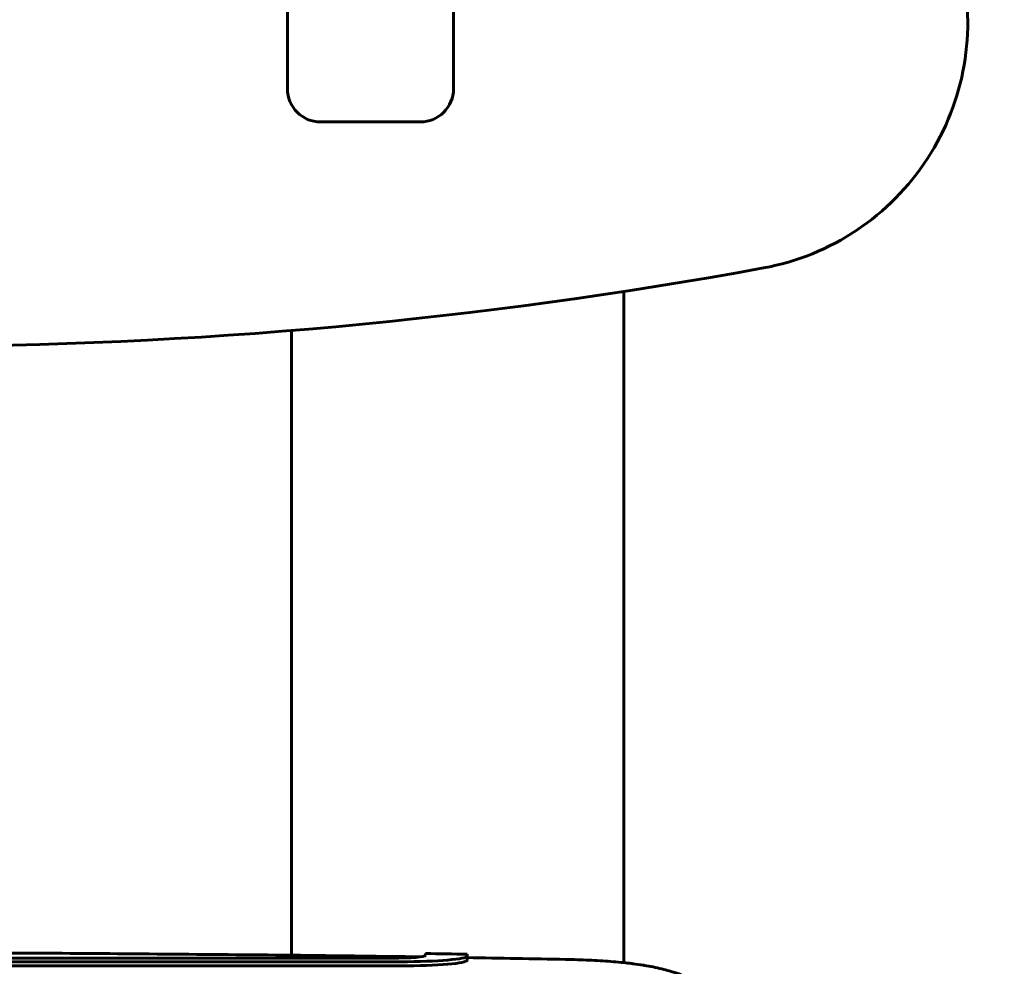
# Model space of a CAD drawing. Units: millimetres. Extents: x -3000 to 3000, y -3000 to 3000.
# Drawn here: x 14 to 132, y -925 to -811 of the extents above; entities that cross this region are included whole.
import ezdxf

# ---------------------------------------------------------------- set-up
doc = ezdxf.new("R2010")
doc.units = ezdxf.units.MM
doc.linetypes.add('K5LT_BASIC', pattern=[0])

# ---------------------------------------------------------------- blocks, each defined once
blk = doc.blocks.new('U31')
at = {"color": 150, "linetype": 'K5LT_BASIC', "lineweight": 60}
for p, q in [((46, -807.01), (46, -819.01)), ((66, -819.01), (66, -807.01)), ((50, -823.01), (62, -823.01)), ((86.5, -843.42), (86.5, -846.01)), ((86.5, -846.01), (86.5, -924.2)), ((46.5, -848.11), (46.5, -923.31)), ((62.63, -923.1), (62.63, -923.32)), ((67.63, -923.4), (67.63, -923.19)), ((5.63, -924.1), (59.63, -924.1)), ((58.63, -923.66), (6.63, -923.66)), ((67.63, -923.9), (67.63, -923.4)), ((59.63, -924.6), (5.63, -924.6))]:
    blk.add_line(p, q, dxfattribs=at)
for centre, radius, start, end in [((97.9, -811.08), 30, 280.4292, 13.5396), ((50, -819.01), 4, 180, 270), ((62, -819.01), 4, 270, 0), ((0, -279.18), 570.83, 259.5708, 280.4292)]:
    blk.add_arc(centre, radius, start, end, dxfattribs=at)
for centre, major_axis, start_param, end_param in [((58.63, -923.32), (4, 0), 4.712389, 6.283185), ((0, -953.56), (-355, 0), 4.520696, 4.535035), ((59.63, -923.4), (8, 0), 4.712389, 6.283185), ((59.63, -923.9), (8, 0), 4.712389, 6.283185)]:
    blk.add_ellipse(centre, major_axis=major_axis, ratio=0.087156, start_param=start_param, end_param=end_param, dxfattribs=at)
for points, knots in [([(61.93, -923.51), (57.29, -923.44), (52.63, -923.38), (47.47, -923.32), (46.99, -923.31), (36.34, -923.23), (26.22, -923.11), (11.57, -923.05), (7.1, -923.04), (2.63, -923.04)], [7.152239, 7.152239, 7.152239, 7.152239, 12.8, 12.8, 13.384978, 13.384978, 25.6, 25.6, 30.948119, 30.948119, 30.948119, 30.948119]), ([(79.5, -923.82), (79.98, -923.83), (80.45, -923.84), (81.39, -923.87), (81.85, -923.89), (82.76, -923.93), (83.2, -923.95), (84.08, -924.01), (84.5, -924.03), (85.35, -924.1), (85.76, -924.13), (86.28, -924.18), (86.39, -924.19), (86.8, -924.24), (87.1, -924.27), (87.46, -924.31), (87.53, -924.32), (88.01, -924.38), (88.43, -924.44), (88.89, -924.52), (88.94, -924.52), (89.33, -924.59), (89.67, -924.65), (90.37, -924.79), (90.72, -924.87), (91.38, -925.03), (91.68, -925.11), (92.28, -925.28), (92.58, -925.38), (93.21, -925.59), (93.55, -925.71), (94.21, -925.97), (94.55, -926.11), (95.34, -926.47), (95.81, -926.69), (96.36, -926.99), (96.45, -927.05), (96.74, -927.21), (96.93, -927.32), (97.5, -927.66), (97.87, -927.9), (98.32, -928.22), (98.41, -928.28), (98.68, -928.47), (98.85, -928.6), (99.36, -929), (99.7, -929.27), (100.61, -930.08), (101.17, -930.63), (102.22, -931.8), (102.72, -932.42), (103.64, -933.71), (104.06, -934.39), (104.82, -935.8), (105.16, -936.53), (105.76, -938.03), (106.01, -938.8), (106.42, -940.36), (106.57, -941.15), (106.8, -942.82), (106.81, -943.69), (106.87, -944.59), (106.87, -944.63), (106.87, -944.67)], [0, 0, 0, 0, 0.71523, 0.71523, 1.431204, 1.431204, 2.149243, 2.149243, 2.871459, 2.871459, 3.600797, 3.600797, 3.800207, 3.800207, 4.341891, 4.341891, 4.465175, 4.465175, 5.231901, 5.231901, 5.315508, 5.315508, 5.92939, 5.92939, 6.543271, 6.543271, 7.039985, 7.039985, 7.536699, 7.536699, 8.079749, 8.079749, 8.6228, 8.6228, 9.392009, 9.392009, 9.555423, 9.555423, 9.882251, 9.882251, 10.535906, 10.535906, 10.695312, 10.695312, 11.014124, 11.014124, 11.651749, 11.651749, 12.800223, 12.800223, 13.961019, 13.961019, 15.130842, 15.130842, 16.307002, 16.307002, 17.487526, 17.487526, 18.670921, 18.670921, 19.945607, 19.945607, 20, 20, 20, 20])]:
    blk.add_open_spline(points, degree=3, knots=knots, dxfattribs=at)
blk.add_open_spline([(79.5, -923.82), (75.56, -923.74), (71.59, -923.67), (67.63, -923.6)], degree=3, dxfattribs=at)
blk = doc.blocks.new('U33')
at = {"color": 150, "linetype": 'K5LT_BASIC', "lineweight": 60}
blk.add_arc((0, 0), 3000.35, 180, 0, dxfattribs=at)

msp = doc.modelspace()

# ---------------------------------------------------------------- block references
for name in ['U33', 'U31']:
    msp.add_blockref(name, (0, 0))

doc.saveas('drawing.dxf')
